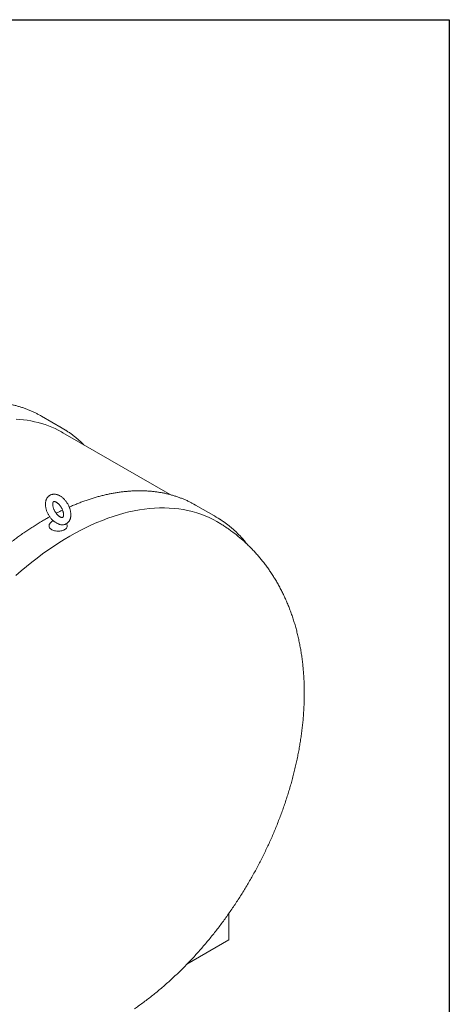
# Model space of a CAD drawing. Units: millimetres. Extents: x 8 to 411, y 5 to 290.
# Drawn here: x 364 to 411, y 183 to 290 of the extents above; entities that cross this region are included whole.
import ezdxf

# ---------------------------------------------------------------- set-up
doc = ezdxf.new("R2010")
doc.units = ezdxf.units.MM

msp = doc.modelspace()

# ---------------------------------------------------------------- linework, layer by layer
at = {"color": 7, "linetype": 'Continuous', "lineweight": 30}
for p, q in [((7.59968, 290.301252), (411.130078, 290.301252)), ((411.130078, 290.301252), (411.130078, 5.363467))]:
    msp.add_line(p, q, dxfattribs=at)
at = {"color": 7, "linetype": 'Continuous', "lineweight": 15}
for p, q in [((368.774335, 245.623271), (366.511594, 246.929524)), ((380.597557, 238.336003), (368.857194, 245.11357)), ((385.631761, 235.891686), (383.369019, 237.197939)), ((367.346794, 234.912421), (367.346794, 234.840835)), ((369.281054, 235.118278), (369.255296, 235.155572)), ((369.346794, 234.840835), (369.346794, 234.912421)), ((387.014413, 192.509495), (387.014413, 189.609251)), ((382.43953, 186.968227), (387.014413, 189.609251))]:
    msp.add_line(p, q, dxfattribs=at)
at = {"color": 7, "linetype": 'Continuous', "lineweight": 15, "flags": 128}
for points in [[(366.104084, 247.153296), (366.42915, 246.976639), (366.511594, 246.929524)], [(363.744297, 246.598463), (364.159079, 246.567499), (364.568871, 246.523693), (364.973494, 246.467066), (365.372772, 246.397643), (365.766529, 246.315453), (366.154594, 246.220533), (366.536796, 246.112924), (366.912967, 245.992673), (367.282945, 245.859834), (367.646566, 245.714463), (368.003671, 245.556626), (368.354105, 245.38639), (368.697713, 245.20383), (368.857194, 245.11357)], [(382.973624, 237.415382), (383.183964, 237.302371), (383.369019, 237.197939)], [(363.71266, 229.480866), (364.291354, 229.984968), (364.87371, 230.473603), (365.459327, 230.946433), (366.047803, 231.403133), (366.638733, 231.84339), (367.231711, 232.2669), (367.826329, 232.673372), (368.422178, 233.062527), (369.018848, 233.434097), (369.615928, 233.787826), (370.213009, 234.123471), (370.809679, 234.440802), (371.405527, 234.739599), (372.000145, 235.019658), (372.593123, 235.280786), (373.184053, 235.522803), (373.77253, 235.745543), (374.358147, 235.948852), (374.940503, 236.132591), (375.519196, 236.296633), (376.093829, 236.440866), (376.664007, 236.565191), (377.229337, 236.669521), (377.789431, 236.753785), (378.343903, 236.817926), (378.892371, 236.861898), (379.43446, 236.885672), (379.969796, 236.889232), (380.49801, 236.872574), (381.018739, 236.835711), (381.531626, 236.778668), (382.036317, 236.701483), (382.532465, 236.604211), (383.01973, 236.486918), (383.497776, 236.349684), (383.966273, 236.192605), (384.424901, 236.015787), (384.873343, 235.819354), (385.311291, 235.603439), (385.714833, 235.381862)], [(367.412534, 235.118278), (367.378358, 235.056318), (367.355674, 234.989186), (367.346904, 234.920976), (367.352169, 234.852645), (367.371397, 234.785154), (367.404317, 234.71945), (367.450468, 234.656454), (367.509201, 234.597052), (367.579692, 234.542076), (367.660951, 234.4923), (367.751839, 234.448421), (367.851078, 234.411056), (367.957275, 234.380728), (368.068941, 234.357865), (368.184508, 234.342786), (368.302352, 234.335704), (368.42082, 234.336717), (368.538249, 234.345813), (368.652991, 234.362862), (368.763434, 234.387625), (368.868028, 234.419756), (368.965306, 234.458803), (369.053901, 234.504217)], [(369.053901, 234.504217), (369.132569, 234.555362), (369.200207, 234.611519), (369.255865, 234.6719), (369.298762, 234.735657), (369.328295, 234.801896), (369.34405, 234.869687), (369.345806, 234.938077), (369.333537, 235.006107), (369.307418, 235.072822), (369.281054, 235.118278)]]:
    msp.add_lwpolyline(points, dxfattribs=at)
at = {"color": 7, "linetype": 'Continuous', "lineweight": 15}
for centre, radius, start, end in [((363.338399, 236.206934), 10.872754, 57.57996861, 62.45939822), ((380.196187, 226.475973), 10.872033, 57.54578901, 62.38091398), ((368.346794, 234.500574), 1.12, 120.93199953, 146.5285267)]:
    msp.add_arc(centre, radius, start, end, dxfattribs=at)
for points, knots in [([(366.093999, 247.158607), (365.98617, 247.213662), (365.766886, 247.325622), (365.428573, 247.480557), (365.081148, 247.626885), (364.727828, 247.76177), (364.368903, 247.885449), (364.004457, 247.997796), (363.634633, 248.098783), (363.259563, 248.188362), (362.879384, 248.266492), (362.494238, 248.333134), (362.104269, 248.388254), (361.709628, 248.431822), (361.310466, 248.463811), (360.906938, 248.4842), (360.499205, 248.492973), (360.087429, 248.490119), (359.671775, 248.47563), (359.252413, 248.449509), (358.829511, 248.411759), (358.403242, 248.362391), (357.973782, 248.301425), (357.541305, 248.228878), (357.105989, 248.144795), (356.668004, 248.049146), (356.227564, 247.942214), (355.784706, 247.82313), (355.431214, 247.721528), (355.224776, 247.655684), (355.167318, 247.637357)], [0, 0, 0, 0, 0.0351556214, 0.0714936175, 0.1078380293, 0.1441919563, 0.1805583042, 0.2169397317, 0.2533386066, 0.289756972, 0.3261965215, 0.3626585869, 0.3991441347, 0.4356537734, 0.4721877688, 0.5087460673, 0.5453283241, 0.5819339368, 0.6185620809, 0.6552117469, 0.691881777, 0.7285709011, 0.7652777704, 0.8020009876, 0.8387391354, 0.8754907993, 0.9122545891, 0.9490291547, 0.9858132001, 1, 1, 1, 1]), ([(371.147688, 243.791296), (371.130852, 243.808626), (371.024614, 243.917986), (370.821844, 244.109448), (370.539179, 244.364948), (370.248863, 244.608973), (369.951966, 244.842776), (369.64795, 245.065255), (369.38951, 245.243892), (369.229953, 245.344179), (369.176345, 245.377874)], [0, 0, 0, 0, 0.02816647767, 0.17774129349, 0.32722983968, 0.47663963823, 0.6259796204, 0.77526000804, 0.92449215275, 1, 1, 1, 1]), ([(369.736743, 236.137325), (369.736422, 236.16215), (369.73552, 236.232), (369.725868, 236.349103), (369.70508, 236.488569), (369.674542, 236.629104), (369.634849, 236.769745), (369.586395, 236.909599), (369.529639, 237.047812), (369.465025, 237.183569), (369.393001, 237.316074), (369.314021, 237.444535), (369.228546, 237.568163), (369.137038, 237.686184), (369.039947, 237.797841), (368.93771, 237.902386), (368.830754, 237.999066), (368.71951, 238.087103), (368.604436, 238.165676), (368.486095, 238.233889), (368.365257, 238.290768), (368.24296, 238.335356), (368.120503, 238.366843), (367.999341, 238.384717), (367.880957, 238.388855), (367.766697, 238.379514), (367.657676, 238.357245), (367.554768, 238.32276), (367.458647, 238.27683), (367.369865, 238.220226), (367.288884, 238.153699), (367.216049, 238.077917), (367.151602, 237.993407), (367.095739, 237.900513), (367.048699, 237.799486), (367.010798, 237.69058), (366.98241, 237.574177), (366.963917, 237.450905), (366.955607, 237.321689), (366.957604, 237.187699), (366.969823, 237.050255), (366.991995, 236.910651), (367.023733, 236.770055), (367.064607, 236.629465), (367.114174, 236.489779), (367.171987, 236.351843), (367.237599, 236.216466), (367.310563, 236.08445), (367.390416, 235.956565), (367.47673, 235.833677), (367.568914, 235.716267), (367.667012, 235.606183), (367.738865, 235.531225), (367.77898, 235.495805), (367.783404, 235.491899)], [0, 0, 0, 0, 0.0112393182, 0.0316249078, 0.0519768786, 0.0722875736, 0.092535236, 0.1127172876, 0.1328428832, 0.1529278738, 0.1729917528, 0.1930559543, 0.2131390378, 0.2332603431, 0.2534428208, 0.2737085269, 0.294076913, 0.3145616417, 0.3351650593, 0.3558695485, 0.3766141086, 0.3972801916, 0.4177251943, 0.4377973159, 0.4573786136, 0.4764183845, 0.4949386958, 0.5130175188, 0.5307663316, 0.5483130509, 0.5657763395, 0.5832652059, 0.6009129916, 0.6188422072, 0.6371548829, 0.6559189966, 0.6751537032, 0.6948205739, 0.7148298059, 0.7350637693, 0.7554077868, 0.7757565954, 0.7960597591, 0.8162986448, 0.8364725833, 0.8565918467, 0.8766729023, 0.8967355733, 0.9168014684, 0.9368882525, 0.9570162831, 0.977208457, 0.9974866099, 1, 1, 1, 1]), ([(382.963288, 237.419562), (382.930576, 237.437106), (382.787647, 237.513762), (382.528304, 237.638375), (382.185296, 237.793076), (381.835977, 237.935781), (381.481051, 238.067477), (381.120489, 238.187832), (380.754462, 238.296872), (380.383092, 238.394532), (380.006516, 238.480773), (379.624872, 238.555552), (379.238303, 238.618834), (378.846955, 238.670584), (378.450977, 238.710774), (378.050524, 238.739379), (377.645752, 238.756378), (377.236822, 238.761757), (376.823897, 238.755507), (376.407143, 238.737622), (375.986729, 238.708104), (375.562826, 238.666961), (375.135608, 238.614206), (374.705249, 238.549856), (374.271924, 238.473936), (373.835811, 238.386477), (373.397089, 238.287514), (372.955934, 238.177087), (372.512526, 238.055244), (372.067044, 237.922032), (371.619668, 237.777521), (371.170574, 237.621724), (370.719955, 237.454883), (370.267936, 237.276417), (369.880843, 237.116136), (369.644124, 237.011013), (369.55882, 236.973131)], [0, 0, 0, 0, 0.0089669518, 0.0391789743, 0.0693944359, 0.0996159982, 0.1298461964, 0.1600873906, 0.1903417243, 0.2206110901, 0.2508971035, 0.2812010858, 0.3115240553, 0.341866728, 0.3722295248, 0.4026125872, 0.4330157971, 0.4634388024, 0.4938810452, 0.5243417918, 0.5548201636, 0.5853151678, 0.6158257263, 0.6463507034, 0.6768889301, 0.7074392268, 0.7380004217, 0.7685713672, 0.7991509528, 0.8297381157, 0.8603318483, 0.8909312038, 0.9215352999, 0.9521433204, 0.9827545156, 1, 1, 1, 1]), ([(368.936743, 236.137325), (368.936571, 236.124301), (368.936073, 236.086671), (368.930797, 236.030943), (368.920173, 235.974388), (368.906248, 235.928706), (368.890791, 235.893863), (368.875464, 235.869266), (368.861582, 235.85337), (368.849066, 235.843539), (368.837081, 235.837438), (368.817174, 235.832233), (368.791097, 235.830058), (368.755901, 235.832222), (368.711441, 235.840763), (368.658068, 235.857645), (368.598679, 235.883269), (368.534348, 235.918167), (368.466287, 235.962571), (368.395755, 236.016446), (368.324026, 236.079511), (368.252379, 236.151235), (368.182063, 236.230867), (368.114266, 236.317469), (368.050093, 236.409938), (367.990547, 236.507044), (367.936523, 236.60743), (367.888784, 236.709645), (367.847944, 236.81217), (367.814445, 236.913453), (367.788543, 237.011935), (367.770292, 237.106062), (367.75952, 237.194322), (367.755806, 237.275288), (367.758457, 237.347671), (367.766495, 237.410398), (367.778649, 237.462654), (367.793378, 237.50402), (367.808979, 237.534674), (367.823846, 237.555583), (367.837031, 237.568673), (367.848371, 237.576256), (367.862022, 237.58206), (367.883602, 237.586421), (367.912293, 237.587442), (367.949885, 237.583596), (367.996492, 237.572953), (368.051641, 237.553689), (368.112535, 237.5255), (368.178045, 237.487939), (368.246926, 237.44086), (368.317924, 237.384363), (368.389759, 237.318801), (368.461156, 237.24477), (368.530881, 237.163077), (368.597767, 237.074709), (368.660736, 236.980807), (368.718816, 236.882637), (368.771146, 236.781585), (368.817001, 236.679127), (368.855816, 236.576792), (368.887191, 236.476146), (368.910963, 236.378702), (368.926996, 236.286187), (368.935455, 236.205169), (368.936349, 236.1581), (368.936743, 236.137325)], [0, 0, 0, 0, 0.0078738666, 0.0227483634, 0.0375406353, 0.0523449177, 0.0673073206, 0.0827363091, 0.0991912334, 0.117837236, 0.1420892571, 0.1592741472, 0.1750046152, 0.1897278582, 0.2052908427, 0.2203401527, 0.2352380255, 0.2501523329, 0.2651653425, 0.2803263918, 0.2956483293, 0.3111233151, 0.3267319301, 0.3424485576, 0.3582445136, 0.3740897742, 0.3899538429, 0.405800748, 0.4215952421, 0.4373073415, 0.4529082175, 0.4683716015, 0.4836763907, 0.4988110815, 0.5137809027, 0.5286188918, 0.5434028998, 0.5582430941, 0.5733434631, 0.5890913096, 0.6062166567, 0.6264035141, 0.647538902, 0.6643195029, 0.6796623642, 0.6941923321, 0.70954823, 0.7245268426, 0.7394215965, 0.7543556145, 0.7694072059, 0.7846132831, 0.7999796519, 0.8154944963, 0.8311362291, 0.8468781283, 0.8626910043, 0.8785446396, 0.8944084871, 0.9102437272, 0.9260180604, 0.9417017365, 0.9572664621, 0.9726870916, 0.9879446744, 1, 1, 1, 1]), ([(368.831189, 236.638678), (368.704141, 236.577655), (368.472253, 236.466276), (368.240017, 236.346736), (368.135019, 236.29269)], [0, 0, 0, 0, 0.5478837394, 1, 1, 1, 1]), ([(368.693117, 235.036112), (368.699067, 235.035288), (368.744324, 235.02902), (368.827895, 235.029996), (368.941509, 235.040111), (369.049777, 235.064272), (369.151829, 235.100238), (369.247017, 235.147629), (369.334799, 235.205572), (369.414728, 235.27335), (369.486473, 235.350301), (369.549806, 235.435927), (369.604527, 235.529901), (369.650388, 235.631977), (369.687061, 235.741894), (369.714186, 235.859237), (369.731118, 235.982034), (369.736424, 236.075909), (369.736694, 236.127939), (369.736743, 236.137325)], [0, 0, 0, 0, 0.0104102674, 0.0791920192, 0.1460611037, 0.2111255643, 0.2746800782, 0.3371280812, 0.398925026, 0.4604707783, 0.5221695829, 0.5844880167, 0.6478507343, 0.7126046441, 0.7789696395, 0.8469875375, 0.9164964601, 0.9849366461, 1, 1, 1, 1]), ([(367.422156, 235.913719), (367.308446, 235.851049), (367.04258, 235.704518), (366.624584, 235.461905), (366.168387, 235.187997), (365.712603, 234.903564), (365.257408, 234.609164), (364.802976, 234.304797), (364.34948, 233.990616), (363.897094, 233.666738), (363.44599, 233.333295), (362.99634, 232.990418), (362.548314, 232.638243), (362.102084, 232.276908), (361.657818, 231.906557), (361.215687, 231.527334), (360.775857, 231.139389), (360.338497, 230.742873), (359.903772, 230.337941), (359.471848, 229.924752), (359.042889, 229.503467), (358.617059, 229.074249), (358.194519, 228.637265), (357.77543, 228.192686), (357.359952, 227.740685), (356.948244, 227.281435), (356.540461, 226.815116), (356.13676, 226.341908), (355.737295, 225.861995), (355.342218, 225.375561), (354.95168, 224.882796), (354.56583, 224.383889), (354.184816, 223.879033), (353.808784, 223.368424), (353.437877, 222.852259), (353.072237, 222.330736), (352.712005, 221.804057), (352.357319, 221.272425), (352.008314, 220.736046), (351.665125, 220.195125), (351.327883, 219.649871), (350.996718, 219.100495), (350.671757, 218.547207), (350.353126, 217.990221), (350.040947, 217.429752), (349.735341, 216.866016), (349.436425, 216.299229), (349.144315, 215.729609), (348.859123, 215.157376), (348.58096, 214.582749), (348.309934, 214.00595), (348.046149, 213.4272), (347.789707, 212.846722), (347.540709, 212.264738), (347.299251, 211.681472), (347.065427, 211.097149), (346.839329, 210.511991), (346.621043, 209.926225), (346.410657, 209.340074), (346.208252, 208.753764), (346.013908, 208.167519), (345.827701, 207.581564), (345.649706, 206.996125), (345.479992, 206.411425), (345.318627, 205.827689), (345.165676, 205.24514), (345.0212, 204.664002), (344.885258, 204.084497), (344.757904, 203.506848), (344.63919, 202.931276), (344.529166, 202.358001), (344.427877, 201.787244), (344.335365, 201.219224), (344.251671, 200.654158), (344.176831, 200.092264), (344.110876, 199.533756), (344.053838, 198.978851), (344.005743, 198.427761), (343.966614, 197.880698), (343.936471, 197.337874), (343.915331, 196.799498), (343.903208, 196.265777), (343.900112, 195.73692), (343.906048, 195.21313), (343.921022, 194.694612), (343.945033, 194.181568), (343.978078, 193.674198), (344.02015, 193.172703), (344.071238, 192.67728), (344.131328, 192.188125), (344.200402, 191.705432), (344.278438, 191.229394), (344.365412, 190.7602), (344.461294, 190.298038), (344.56605, 189.843095), (344.679643, 189.395556), (344.802032, 188.955601), (344.93317, 188.523411), (345.073007, 188.099162), (345.221488, 187.683029), (345.378555, 187.275184), (345.544142, 186.875794), (345.718182, 186.485024), (345.900602, 186.103037), (346.091324, 185.729989), (346.290266, 185.366034), (346.497341, 185.01132), (346.712458, 184.665992), (346.935524, 184.330189), (347.166439, 184.004045), (347.405102, 183.687687), (347.651409, 183.381238), (347.90525, 183.084816), (348.166519, 182.798533), (348.435096, 182.522486), (348.710892, 182.25681), (348.993708, 182.001466), (349.283743, 181.757041), (349.549987, 181.545387), (349.7225, 181.419918), (349.793437, 181.368325)], [0, 0, 0, 0, 0.0063748401, 0.0149051479, 0.0234352458, 0.0319650658, 0.0404945499, 0.0490236496, 0.0575523246, 0.0660805423, 0.074608277, 0.083135509, 0.091662224, 0.1001884126, 0.10871407, 0.1172391948, 0.1257637892, 0.1342878585, 0.1428114105, 0.1513344552, 0.1598570048, 0.168379073, 0.1769006753, 0.1854218282, 0.1939425497, 0.2024628584, 0.2109827739, 0.2195023166, 0.2280215072, 0.2365403673, 0.2450589186, 0.2535771833, 0.2620951839, 0.2706129431, 0.2791304839, 0.2876478292, 0.2961650024, 0.3046820267, 0.3131989256, 0.3217157227, 0.3302324413, 0.3387491052, 0.3472657379, 0.3557823631, 0.3642990018, 0.3728156726, 0.3813323989, 0.3898492047, 0.3983661136, 0.4068831492, 0.4154003352, 0.4239176953, 0.4324352529, 0.4409530315, 0.4494710546, 0.4579893453, 0.4665079268, 0.4750268218, 0.4835460531, 0.4920656429, 0.5005856131, 0.5091059852, 0.5176267802, 0.5261480183, 0.5346697189, 0.5431919007, 0.5517145813, 0.5602377768, 0.5687615022, 0.5772857708, 0.5858105936, 0.59433598, 0.6028619365, 0.6113884667, 0.6199155712, 0.6284432466, 0.6369714856, 0.6455002759, 0.6540296001, 0.6625594348, 0.6710897498, 0.6796205077, 0.6881516628, 0.6966831602, 0.7052149351, 0.7137469117, 0.7222790023, 0.7308110783, 0.7393430112, 0.7478746658, 0.7564058905, 0.7649365166, 0.7734663572, 0.781995207, 0.7905228415, 0.7990490175, 0.807573473, 0.8160959281, 0.8246160865, 0.8331336373, 0.8416482575, 0.8501596156, 0.8586673758, 0.867171203, 0.8756707688, 0.8841657582, 0.892655877, 0.9011408602, 0.9096204804, 0.9180945564, 0.9265629622, 0.9350256347, 0.943482582, 0.9519338887, 0.9603797217, 0.9688203321, 0.9772560569, 0.9856873167, 0.9941146119, 1, 1, 1, 1]), ([(367.779128, 235.495465), (367.780602, 235.492994), (367.783608, 235.487957), (367.787517, 235.468504), (367.783376, 235.451627), (367.782414, 235.450117), (367.782002, 235.449471)], [0, 0, 0, 0, 0.2640774411, 0.53832409803, 0.80275394343, 1, 1, 1, 1]), ([(367.783184, 235.49166), (367.796986, 235.480048), (367.834023, 235.448891), (367.917138, 235.399103), (368.026512, 235.336625), (368.1476, 235.26671), (368.26349, 235.198893), (368.372269, 235.139815), (368.461212, 235.097543), (368.545702, 235.065726), (368.622195, 235.043734), (368.674237, 235.037749), (368.699829, 235.034806)], [0, 0, 0, 0, 0.0772874163, 0.2073820852, 0.3397088613, 0.4802293285, 0.6222106805, 0.7142325536, 0.807587386, 0.8714644494, 0.9367913608, 1, 1, 1, 1]), ([(376.690707, 182.07795), (376.831705, 182.175463), (377.137273, 182.38679), (377.602679, 182.724201), (378.087696, 183.087339), (378.568296, 183.460319), (379.044434, 183.842549), (379.515913, 184.23388), (379.982591, 184.634051), (380.444324, 185.042836), (380.900982, 185.460007), (381.352441, 185.885344), (381.798585, 186.318629), (382.239302, 186.759652), (382.674487, 187.208204), (383.104039, 187.664084), (383.527858, 188.127093), (383.945849, 188.597037), (384.357918, 189.073724), (384.763972, 189.556967), (385.163921, 190.04658), (385.557675, 190.54238), (385.945142, 191.044188), (386.326234, 191.551825), (386.700859, 192.065115), (387.068929, 192.583884), (387.430352, 193.107957), (387.785038, 193.637165), (388.132894, 194.171335), (388.473829, 194.710299), (388.807749, 195.253888), (389.134559, 195.801935), (389.454166, 196.354274), (389.766471, 196.910733), (390.071374, 197.471142), (390.368775, 198.035331), (390.658575, 198.603134), (390.940675, 199.17439), (391.214975, 199.748935), (391.481374, 200.326607), (391.739768, 200.907245), (391.990053, 201.490687), (392.232124, 202.076773), (392.465873, 202.66534), (392.69119, 203.256227), (392.907966, 203.849273), (393.116086, 204.444315), (393.315436, 205.04119), (393.505899, 205.639732), (393.687355, 206.239774), (393.859682, 206.841147), (394.022757, 207.443678), (394.176453, 208.047191), (394.32064, 208.651505), (394.455187, 209.256434), (394.579961, 209.861785), (394.694826, 210.467358), (394.799645, 211.072945), (394.89428, 211.678327), (394.978593, 212.283276), (395.052444, 212.88755), (395.115697, 213.490895), (395.168216, 214.093044), (395.20987, 214.693714), (395.240532, 215.292594), (395.260081, 215.889349), (395.268409, 216.483628), (395.265416, 217.075072), (395.251018, 217.663318), (395.225144, 218.247991), (395.187738, 218.828705), (395.138764, 219.40507), (395.078203, 219.976692), (395.006054, 220.543179), (394.922339, 221.10414), (394.827097, 221.659196), (394.720387, 222.207979), (394.602286, 222.750135), (394.472888, 223.285331), (394.332301, 223.813251), (394.180648, 224.333604), (394.018062, 224.84612), (393.844686, 225.350555), (393.66067, 225.846685), (393.466169, 226.334308), (393.261344, 226.813242), (393.046356, 227.283325), (392.821371, 227.744408), (392.586554, 228.196359), (392.342069, 228.639056), (392.088082, 229.072387), (391.824759, 229.49625), (391.552264, 229.910545), (391.270763, 230.31518), (390.980419, 230.710066), (390.681399, 231.095114), (390.373867, 231.470238), (390.05799, 231.835353), (389.733936, 232.190373), (389.401873, 232.535213), (389.061971, 232.869787), (388.714403, 233.19401), (388.359342, 233.507797), (387.996962, 233.81106), (387.627443, 234.10372), (387.250949, 234.385668), (386.867711, 234.65691), (386.477716, 234.917029), (386.093935, 235.159558), (385.836959, 235.309835), (385.714695, 235.381334)], [0, 0, 0, 0, 0.0082773505, 0.0179385079, 0.027596297, 0.0372487673, 0.0468942524, 0.0565313579, 0.0661589453, 0.075776115, 0.0853821862, 0.0949766786, 0.1045592921, 0.1141298887, 0.1236884744, 0.1332351827, 0.142770259, 0.1522940466, 0.161806974, 0.1713095436, 0.1808023211, 0.1902859269, 0.199761028, 0.2092283309, 0.2186885759, 0.2281425315, 0.23759099, 0.2470347633, 0.2564746798, 0.2659115812, 0.2753463197, 0.2847797558, 0.2942127563, 0.3036461921, 0.313080668, 0.3225170355, 0.3319561677, 0.3413989349, 0.3508462023, 0.360298828, 0.3697576603, 0.3792235345, 0.3886972701, 0.3981796666, 0.4076714989, 0.4171735125, 0.4266864176, 0.4362108817, 0.4457475226, 0.4552968988, 0.4648594997, 0.4744357341, 0.4840259174, 0.4936302572, 0.5032488379, 0.5128816031, 0.5225283373, 0.532188646, 0.5418619353, 0.5515473905, 0.5612439547, 0.5709503089, 0.5806648526, 0.5903856879, 0.6001106069, 0.6098365322, 0.6195601531, 0.6292782185, 0.6389871937, 0.6486832904, 0.6583625074, 0.6680206821, 0.6776535514, 0.6872568199, 0.696826233, 0.7063576529, 0.7158471336, 0.7252909908, 0.7346858661, 0.7440287803, 0.7533171753, 0.7625489439, 0.7717224461, 0.7808365132, 0.7898904406, 0.7988839709, 0.807817269, 0.8166908916, 0.8255057528, 0.8342630869, 0.8429644112, 0.8516114889, 0.8602062941, 0.8687509786, 0.8772478414, 0.8856993021, 0.8941078766, 0.9024761563, 0.9108067901, 0.9191024701, 0.9273659188, 0.9355998795, 0.9438071088, 0.9519903703, 0.9601524311, 0.9682960585, 0.9764240188, 0.9845390764, 0.992643994, 1, 1, 1, 1]), ([(389.008692, 232.916584), (388.977549, 232.957308), (388.866367, 233.102693), (388.66708, 233.342549), (388.411117, 233.636055), (388.147269, 233.918772), (387.87628, 234.191377), (387.598089, 234.453559), (387.312872, 234.705302), (387.020679, 234.946418), (386.721825, 235.177152), (386.415702, 235.396214), (386.188153, 235.551413), (386.060701, 235.630219), (386.039661, 235.643229)], [0, 0, 0, 0, 0.0368486301, 0.1315528713, 0.2261932472, 0.3207710109, 0.4152883444, 0.5097483836, 0.604155218, 0.6985138635, 0.7928302075, 0.8871109252, 0.9813633716, 1, 1, 1, 1])]:
    msp.add_open_spline(points, degree=3, knots=knots, dxfattribs=at)

doc.saveas('drawing.dxf')
